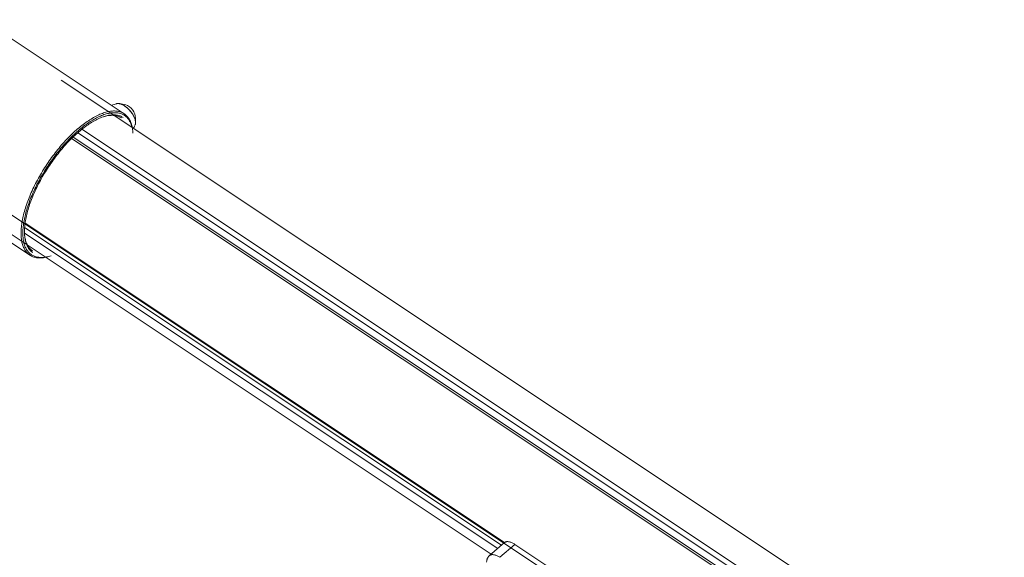
# Model space of a CAD drawing. Units: inches. Extents: x -4999 to 5211, y -3706 to 4112.
# Drawn here: x 69 to 851, y 1833 to 2260 of the extents above; entities that cross this region are included whole.
import ezdxf

# ---------------------------------------------------------------- set-up
doc = ezdxf.new("R2010")
doc.units = ezdxf.units.IN
doc.layers.add('SansNom [1]', color=7, linetype='Continuous', lineweight=0)

msp = doc.modelspace()

# ---------------------------------------------------------------- linework, layer by layer
at = {"layer": 'SansNom [1]', "color": 7, "linetype": 'Continuous', "lineweight": 0}
for p, q in [((40.15, 2260.23), (152.29, 2185.47)), ((2879.88, 360.47), (102.25, 2212.22)), ((2856.39, 347.96), (118.65, 2173.13)), ((2848.27, 340.56), (110.44, 2165.78)), ((2921.98, 293.4), (111.64, 2166.96)), ((2853.23, 345.27), (115.45, 2170.45)), ((22.69, 2131.62), (795.61, 1616.34)), ((33.47, 2109.05), (443.58, 1835.64)), ((451.68, 1842.69), (73.24, 2094.99)), ((454.1, 1844.8), (73.6, 2098.46)), ((448.76, 1840.15), (73.15, 2090.56)), ((77.4, 2073.14), (58.85, 2085.51)), ((454, 1844.71), (442.15, 1834.39)), ((462.21, 1843.38), (450.36, 1833.06)), ((507.37, 1813.28), (462.21, 1843.38))]:
    msp.add_line(p, q, dxfattribs=at)
for points in [[(146.2, 2193.48), (145.2, 2193.2), (144.21, 2192.89), (143.22, 2192.54), (142.24, 2192.17)], [(151.27, 2192.54), (150.92, 2192.71), (150.58, 2192.87), (150.24, 2193.01), (149.9, 2193.14), (149.57, 2193.25), (149.23, 2193.35), (148.91, 2193.43), (148.59, 2193.5), (148.27, 2193.55), (147.95, 2193.59), (147.65, 2193.61), (147.35, 2193.62), (147.05, 2193.61), (146.76, 2193.58), (146.48, 2193.54), (146.2, 2193.48)], [(160.94, 2176.56), (161.02, 2176.77), (161.09, 2176.98), (161.15, 2177.2), (161.2, 2177.42), (161.24, 2177.65), (161.27, 2177.89), (161.29, 2178.13), (161.3, 2178.37), (161.3, 2178.62), (161.29, 2178.87), (161.25, 2179.39), (161.17, 2179.93), (161.06, 2180.47), (160.92, 2181.03), (160.74, 2181.59), (160.54, 2182.17), (160.3, 2182.75), (160.03, 2183.34), (159.73, 2183.93), (159.41, 2184.52), (159.06, 2185.1), (158.68, 2185.68), (158.28, 2186.26), (157.86, 2186.83), (157.42, 2187.38), (156.97, 2187.93), (156.49, 2188.46), (156, 2188.97), (155.5, 2189.46), (154.99, 2189.94), (154.47, 2190.39), (153.94, 2190.81), (153.41, 2191.22), (152.88, 2191.59), (152.34, 2191.94), (151.8, 2192.25), (151.27, 2192.54)], [(159.7, 2173.91), (160.14, 2174.78), (160.55, 2175.67), (160.94, 2176.56)], [(462.21, 1843.38), (461.69, 1843.72), (461.16, 1844.03), (460.64, 1844.32), (460.13, 1844.57), (459.62, 1844.8), (459.12, 1845), (458.63, 1845.16), (458.15, 1845.3), (457.68, 1845.4), (457.23, 1845.48), (456.79, 1845.52), (456.37, 1845.53), (455.97, 1845.51), (455.59, 1845.45), (455.22, 1845.37), (454.88, 1845.25), (454.57, 1845.1), (454.27, 1844.92), (454, 1844.71)], [(442.15, 1834.39), (441.88, 1834.15), (441.63, 1833.89), (441.4, 1833.61), (441.18, 1833.32), (440.98, 1833.02), (440.8, 1832.7), (440.63, 1832.38), (440.49, 1832.05), (440.36, 1831.71), (440.25, 1831.37), (440.16, 1831.02), (440.09, 1830.66), (440.03, 1830.31), (439.99, 1829.95), (439.97, 1829.59), (439.96, 1829.23)], [(450.36, 1833.06), (449.83, 1833.4), (449.31, 1833.71), (448.79, 1833.99), (448.28, 1834.25), (447.77, 1834.48), (447.27, 1834.67), (446.78, 1834.84), (446.3, 1834.98), (445.83, 1835.08), (445.38, 1835.15), (444.94, 1835.2), (444.52, 1835.21), (444.12, 1835.18), (443.73, 1835.13), (443.37, 1835.04), (443.03, 1834.93), (442.71, 1834.78), (442.42, 1834.6), (442.15, 1834.39)]]:
    msp.add_lwpolyline(points, dxfattribs=at)
at = {"layer": 'SansNom [1]', "color": 7, "linetype": 'Continuous', "lineweight": 0, "extrusion": (0, 0, -1)}
for points in [[(-146.21, 2193.48), (-146.56, 2193.55), (-146.94, 2193.59), (-147.33, 2193.6), (-147.74, 2193.58), (-148.17, 2193.53), (-148.62, 2193.44), (-149.08, 2193.32), (-149.54, 2193.17), (-150.02, 2192.99), (-150.51, 2192.78), (-151.01, 2192.54)], [(-151.01, 2192.54), (-151.51, 2192.28), (-152.01, 2191.98), (-152.51, 2191.67), (-153.01, 2191.32), (-153.51, 2190.95), (-154.01, 2190.56), (-154.5, 2190.15), (-154.99, 2189.72), (-155.47, 2189.27), (-155.93, 2188.8), (-156.39, 2188.32), (-156.84, 2187.82), (-157.27, 2187.31), (-157.68, 2186.79), (-158.08, 2186.26), (-158.46, 2185.72), (-158.82, 2185.18), (-159.16, 2184.64), (-159.47, 2184.09), (-159.77, 2183.54), (-160.04, 2183), (-160.28, 2182.46), (-160.5, 2181.92), (-160.69, 2181.39), (-160.86, 2180.88), (-160.99, 2180.37), (-161.1, 2179.87), (-161.18, 2179.39), (-161.23, 2178.93), (-161.26, 2178.48), (-161.25, 2178.05), (-161.22, 2177.65), (-161.15, 2177.26), (-161.06, 2176.9), (-160.94, 2176.56)], [(-77.4, 2073.14), (-76.83, 2073.55), (-76.29, 2073.98), (-75.77, 2074.45), (-75.27, 2074.95), (-74.79, 2075.48), (-74.33, 2076.04), (-73.9, 2076.63), (-73.5, 2077.26), (-73.12, 2077.91), (-72.76, 2078.6), (-72.43, 2079.31), (-72.12, 2080.06), (-71.83, 2080.83), (-71.58, 2081.63), (-71.34, 2082.46), (-71.13, 2083.31), (-70.95, 2084.2), (-70.8, 2085.1), (-70.67, 2086.04), (-70.56, 2087), (-70.48, 2087.98), (-70.43, 2088.99), (-70.4, 2090.02), (-70.4, 2091.08), (-70.42, 2092.16), (-70.47, 2093.26), (-70.55, 2094.38), (-70.65, 2095.52), (-70.78, 2096.68), (-70.94, 2097.86), (-71.12, 2099.06), (-71.32, 2100.27), (-71.55, 2101.5), (-71.81, 2102.75), (-72.09, 2104.02), (-72.39, 2105.3), (-72.72, 2106.59), (-73.08, 2107.9), (-73.46, 2109.21), (-73.86, 2110.55), (-74.29, 2111.89), (-74.74, 2113.24), (-75.22, 2114.6), (-75.72, 2115.97), (-76.24, 2117.35), (-76.78, 2118.73), (-77.35, 2120.12), (-77.93, 2121.52), (-78.54, 2122.92), (-79.17, 2124.32), (-79.82, 2125.73), (-80.49, 2127.14), (-81.19, 2128.55), (-81.9, 2129.96), (-82.63, 2131.37), (-83.38, 2132.78), (-84.15, 2134.19), (-84.93, 2135.59), (-85.73, 2136.99), (-86.55, 2138.39), (-87.39, 2139.78), (-88.24, 2141.17), (-89.11, 2142.54), (-90, 2143.91), (-90.89, 2145.28), (-91.8, 2146.63), (-92.73, 2147.97), (-93.67, 2149.3), (-94.62, 2150.62), (-95.58, 2151.93), (-96.55, 2153.22), (-97.54, 2154.5), (-98.53, 2155.77), (-99.54, 2157.02), (-100.55, 2158.25), (-101.57, 2159.47), (-102.6, 2160.67), (-103.64, 2161.85), (-104.68, 2163.01), (-105.73, 2164.15), (-106.78, 2165.28), (-107.84, 2166.38), (-108.9, 2167.46), (-109.97, 2168.51), (-111.04, 2169.55), (-112.11, 2170.56), (-113.18, 2171.54), (-114.25, 2172.51), (-115.33, 2173.44), (-116.4, 2174.35), (-117.48, 2175.24), (-118.55, 2176.1), (-119.62, 2176.93), (-120.68, 2177.73), (-121.75, 2178.5), (-122.8, 2179.25), (-123.86, 2179.97), (-124.91, 2180.65), (-125.95, 2181.31), (-126.99, 2181.94), (-128.02, 2182.53), (-129.04, 2183.1), (-130.05, 2183.63), (-131.06, 2184.13), (-132.05, 2184.6), (-133.04, 2185.04), (-134.01, 2185.44), (-134.98, 2185.81), (-135.93, 2186.15), (-136.87, 2186.46), (-137.79, 2186.73), (-138.71, 2186.97), (-139.61, 2187.18), (-140.49, 2187.35), (-141.36, 2187.48), (-142.21, 2187.59), (-143.05, 2187.66), (-143.87, 2187.69), (-144.68, 2187.69), (-145.47, 2187.66), (-146.24, 2187.59), (-146.99, 2187.49), (-147.72, 2187.36), (-148.43, 2187.19), (-149.13, 2186.99), (-149.8, 2186.75), (-150.45, 2186.48), (-151.09, 2186.18), (-151.7, 2185.84), (-152.29, 2185.47)], [(-78.71, 2073.48), (-78.15, 2073.87), (-77.6, 2074.31), (-77.09, 2074.77), (-76.59, 2075.27), (-76.12, 2075.8), (-75.67, 2076.36), (-75.24, 2076.95), (-74.84, 2077.57), (-74.46, 2078.22), (-74.11, 2078.9), (-73.78, 2079.61), (-73.48, 2080.35), (-73.2, 2081.12), (-72.94, 2081.92), (-72.71, 2082.75), (-72.51, 2083.6), (-72.33, 2084.48), (-72.18, 2085.38), (-72.06, 2086.32), (-71.96, 2087.27), (-71.88, 2088.25), (-71.83, 2089.26), (-71.81, 2090.29), (-71.81, 2091.34), (-71.84, 2092.41), (-71.9, 2093.51), (-71.98, 2094.63), (-72.09, 2095.76), (-72.22, 2096.92), (-72.38, 2098.1), (-72.56, 2099.29), (-72.77, 2100.5), (-73.01, 2101.73), (-73.27, 2102.97), (-73.55, 2104.23), (-73.86, 2105.5), (-74.2, 2106.79), (-74.56, 2108.09), (-74.94, 2109.41), (-75.35, 2110.73), (-75.78, 2112.07), (-76.24, 2113.41), (-76.72, 2114.76), (-77.22, 2116.13), (-77.74, 2117.5), (-78.29, 2118.87), (-78.86, 2120.26), (-79.45, 2121.64), (-80.07, 2123.04), (-80.7, 2124.43), (-81.35, 2125.83), (-82.03, 2127.23), (-82.72, 2128.63), (-83.44, 2130.03), (-84.17, 2131.43), (-84.92, 2132.83), (-85.69, 2134.23), (-86.48, 2135.62), (-87.29, 2137.01), (-88.11, 2138.39), (-88.95, 2139.77), (-89.8, 2141.14), (-90.67, 2142.51), (-91.55, 2143.86), (-92.45, 2145.21), (-93.36, 2146.55), (-94.29, 2147.88), (-95.23, 2149.19), (-96.18, 2150.5), (-97.14, 2151.79), (-98.11, 2153.06), (-99.09, 2154.33), (-100.09, 2155.57), (-101.09, 2156.81), (-102.1, 2158.02), (-103.12, 2159.22), (-104.14, 2160.4), (-105.17, 2161.56), (-106.21, 2162.7), (-107.26, 2163.82), (-108.31, 2164.93), (-109.36, 2166), (-110.42, 2167.06), (-111.48, 2168.1), (-112.54, 2169.11), (-113.61, 2170.1), (-114.67, 2171.06), (-115.74, 2172), (-116.8, 2172.91), (-117.87, 2173.8), (-118.93, 2174.66), (-120, 2175.49), (-121.06, 2176.29), (-122.11, 2177.07), (-123.16, 2177.82), (-124.21, 2178.54), (-125.26, 2179.23), (-126.29, 2179.88), (-127.32, 2180.51), (-128.35, 2181.11), (-129.36, 2181.68), (-130.37, 2182.22), (-131.37, 2182.72), (-132.36, 2183.19), (-133.34, 2183.63), (-134.31, 2184.04), (-135.27, 2184.42), (-136.22, 2184.76), (-137.15, 2185.07), (-138.07, 2185.34), (-138.98, 2185.58), (-139.88, 2185.79), (-140.76, 2185.97), (-141.62, 2186.11), (-142.47, 2186.21), (-143.31, 2186.29), (-144.12, 2186.32), (-144.92, 2186.33), (-145.71, 2186.3), (-146.47, 2186.23), (-147.22, 2186.14), (-147.95, 2186), (-148.66, 2185.84), (-149.35, 2185.64), (-150.01, 2185.41), (-150.66, 2185.14), (-151.29, 2184.84), (-151.9, 2184.5), (-152.48, 2184.14)], [(-73.25, 2088.67), (-73.19, 2089.64), (-73.14, 2090.64), (-73.13, 2091.66), (-73.13, 2092.71), (-73.17, 2093.78), (-73.23, 2094.86), (-73.32, 2095.97), (-73.43, 2097.1), (-73.57, 2098.25), (-73.74, 2099.42), (-73.93, 2100.61), (-74.15, 2101.81), (-74.39, 2103.03), (-74.66, 2104.27), (-74.95, 2105.52), (-75.27, 2106.79), (-75.61, 2108.07), (-75.98, 2109.36), (-76.37, 2110.66), (-76.79, 2111.98), (-77.23, 2113.3), (-77.69, 2114.64), (-78.18, 2115.98), (-78.69, 2117.33), (-79.22, 2118.69), (-79.78, 2120.06), (-80.35, 2121.43), (-80.95, 2122.8), (-81.57, 2124.18), (-82.22, 2125.56), (-82.88, 2126.95), (-83.56, 2128.33), (-84.26, 2129.72), (-84.98, 2131.1), (-85.72, 2132.49), (-86.48, 2133.87), (-87.26, 2135.24), (-88.05, 2136.62), (-88.86, 2137.99), (-89.69, 2139.35), (-90.53, 2140.71), (-91.39, 2142.06), (-92.27, 2143.4), (-93.16, 2144.73), (-94.06, 2146.05), (-94.97, 2147.36), (-95.9, 2148.66), (-96.84, 2149.95), (-97.79, 2151.23), (-98.76, 2152.49), (-99.73, 2153.74), (-100.71, 2154.97), (-101.7, 2156.18), (-102.7, 2157.38), (-103.71, 2158.56), (-104.73, 2159.72), (-105.75, 2160.87), (-106.78, 2161.99), (-107.81, 2163.09), (-108.85, 2164.18), (-109.9, 2165.24), (-110.94, 2166.27), (-111.99, 2167.29), (-113.04, 2168.28), (-114.1, 2169.25), (-115.15, 2170.19), (-116.2, 2171.1), (-117.26, 2171.99), (-118.31, 2172.86), (-119.36, 2173.69), (-120.41, 2174.5), (-121.46, 2175.28), (-122.5, 2176.04), (-123.54, 2176.76), (-124.57, 2177.45), (-125.6, 2178.12), (-126.62, 2178.75), (-127.64, 2179.35), (-128.64, 2179.92), (-129.64, 2180.46), (-130.63, 2180.97), (-131.61, 2181.44), (-132.59, 2181.89), (-133.55, 2182.3), (-134.5, 2182.67), (-135.44, 2183.02), (-136.36, 2183.33)], [(-135.86, 2183.16), (-136.76, 2183.42), (-137.64, 2183.64), (-138.51, 2183.82), (-139.36, 2183.97), (-140.2, 2184.09), (-141.03, 2184.17), (-141.83, 2184.22), (-142.62, 2184.24), (-143.4, 2184.22), (-144.15, 2184.16), (-144.89, 2184.07), (-145.61, 2183.95), (-146.3, 2183.8), (-146.98, 2183.6), (-147.64, 2183.38), (-148.28, 2183.12), (-148.9, 2182.83), (-149.49, 2182.5), (-150.07, 2182.14)], [(-136.36, 2183.33), (-137.26, 2183.6), (-138.15, 2183.84), (-139.03, 2184.05), (-139.89, 2184.23), (-140.74, 2184.37), (-141.57, 2184.48), (-142.39, 2184.55), (-143.19, 2184.59), (-143.98, 2184.6), (-144.74, 2184.57), (-145.49, 2184.51), (-146.22, 2184.42), (-146.94, 2184.29), (-147.63, 2184.13), (-148.3, 2183.94), (-148.96, 2183.71), (-149.59, 2183.45), (-150.21, 2183.16), (-150.8, 2182.83), (-151.38, 2182.47)], [(-152.29, 2185.47), (-152.85, 2185.07), (-153.39, 2184.64), (-153.91, 2184.18), (-154.4, 2183.69), (-154.88, 2183.16), (-155.33, 2182.61), (-155.76, 2182.02), (-156.16, 2181.41), (-156.54, 2180.76), (-156.9, 2180.09), (-157.23, 2179.38), (-157.54, 2178.65), (-157.82, 2177.89), (-158.08, 2177.1), (-158.31, 2176.28), (-158.52, 2175.44), (-158.71, 2174.57)], [(-152.48, 2184.14), (-153.03, 2183.75), (-153.55, 2183.34), (-154.05, 2182.9), (-154.53, 2182.43), (-154.99, 2181.93), (-155.42, 2181.39), (-155.84, 2180.84), (-156.23, 2180.25), (-156.6, 2179.63), (-156.95, 2178.99), (-157.27, 2178.32), (-157.58, 2177.62), (-157.86, 2176.89), (-158.11, 2176.14), (-158.35, 2175.37), (-158.56, 2174.56), (-158.74, 2173.74), (-158.91, 2172.88), (-159.05, 2172.01), (-159.16, 2171.11), (-159.25, 2170.18)], [(-79.62, 2076.47), (-79.07, 2076.86), (-78.54, 2077.29), (-78.03, 2077.75), (-77.55, 2078.24), (-77.09, 2078.76), (-76.65, 2079.31), (-76.24, 2079.89), (-75.85, 2080.51), (-75.48, 2081.15), (-75.14, 2081.83), (-74.83, 2082.53), (-74.54, 2083.27), (-74.27, 2084.03), (-74.03, 2084.82), (-73.82, 2085.64), (-73.63, 2086.48), (-73.47, 2087.36), (-73.33, 2088.26), (-73.22, 2089.18)], [(-79.82, 2075.14), (-79.27, 2075.53), (-78.74, 2075.95), (-78.23, 2076.41), (-77.75, 2076.89), (-77.29, 2077.41), (-76.85, 2077.96), (-76.43, 2078.54), (-76.04, 2079.15), (-75.67, 2079.79), (-75.33, 2080.46), (-75.01, 2081.15), (-74.72, 2081.88), (-74.45, 2082.63), (-74.2, 2083.42), (-73.98, 2084.23), (-73.78, 2085.06), (-73.61, 2085.93), (-73.47, 2086.82), (-73.35, 2087.73), (-73.25, 2088.67)], [(-89.93, 2071.41), (-89.06, 2071.25), (-88.2, 2071.11), (-87.36, 2071.02), (-86.53, 2070.95), (-85.72, 2070.92), (-84.92, 2070.92), (-84.14, 2070.96), (-83.38, 2071.03), (-82.64, 2071.13), (-81.92, 2071.27), (-81.21, 2071.44), (-80.53, 2071.64), (-79.86, 2071.88), (-79.22, 2072.14), (-78.59, 2072.45), (-77.99, 2072.78), (-77.4, 2073.14)], [(-94.19, 2072.59), (-93.31, 2072.32), (-92.43, 2072.08), (-91.57, 2071.88), (-90.72, 2071.7), (-89.88, 2071.55), (-89.06, 2071.44), (-88.26, 2071.36), (-87.46, 2071.3), (-86.69, 2071.28), (-85.93, 2071.29), (-85.18, 2071.34), (-84.45, 2071.41), (-83.74, 2071.51), (-83.05, 2071.65), (-82.37, 2071.82), (-81.71, 2072.02), (-81.07, 2072.25), (-80.45, 2072.51), (-79.85, 2072.8), (-79.27, 2073.12), (-78.71, 2073.48)]]:
    msp.add_lwpolyline(points, dxfattribs=at)
at = {"layer": 'SansNom [1]', "color": 7, "linetype": 'Continuous', "lineweight": 0}
for start, end in [(63.01913, 90.2223), (351.84832, 63.01913)]:
    msp.add_arc((149.6, 2181.56), 11.67, start, end, dxfattribs=at)

doc.saveas('drawing.dxf')
